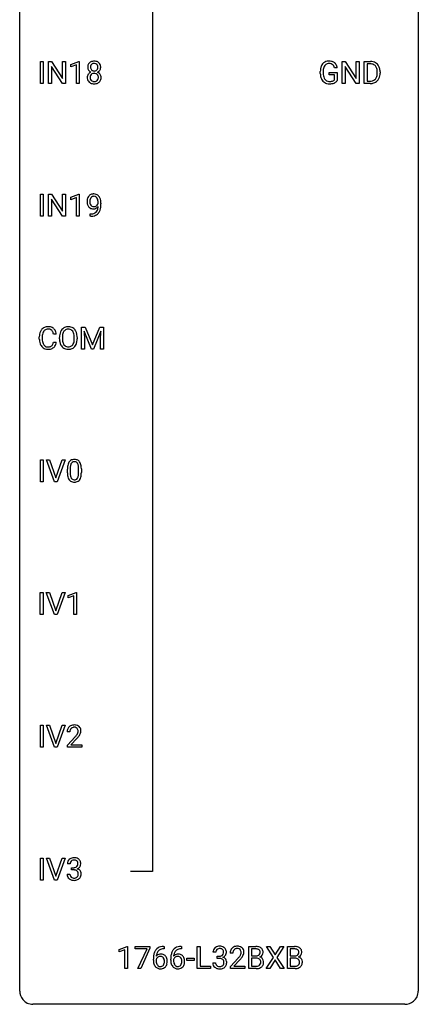
# Model space of a CAD drawing. Extents: x 3 to 27, y -3 to 235.
# Drawn here: x 3 to 27, y -3 to 56 of the extents above; entities that cross this region are included whole.
import ezdxf

# ---------------------------------------------------------------- set-up
doc = ezdxf.new("R2010")
doc.units = 0
doc.layers.add('DEFAULT_255_1_388', color=255, linetype='CONTINUOUS')
doc.layers.add('DEFAULT_255_2_778', color=255, linetype='CONTINUOUS')

msp = doc.modelspace()

# ---------------------------------------------------------------- linework, layer by layer
at = {"layer": 'DEFAULT_255_1_388'}
for p, q in [((4.014, 52.277), (4.014, 53.592)), ((4.014, 53.592), (4.188, 53.592)), ((4.188, 53.592), (4.188, 52.277)), ((4.505, 52.277), (4.505, 53.592)), ((4.505, 53.592), (4.679, 53.592)), ((4.679, 53.592), (5.343, 52.574)), ((5.343, 52.574), (5.343, 53.592)), ((5.343, 53.592), (5.516, 53.592)), ((5.516, 53.592), (5.516, 52.277)), ((5.825, 53.419), (6.304, 53.599)), ((6.304, 53.599), (6.33, 53.599)), ((6.33, 53.599), (6.33, 52.277)), ((22.04, 52.277), (22.04, 53.592)), ((22.04, 53.592), (22.214, 53.592)), ((22.214, 53.592), (22.878, 52.574)), ((22.878, 52.574), (22.878, 53.592)), ((22.878, 53.592), (23.051, 53.592)), ((23.051, 53.592), (23.051, 52.277)), ((23.359, 52.277), (23.359, 53.592)), ((23.359, 53.592), (23.73, 53.592)), ((5.342, 52.277), (4.679, 53.291)), ((4.679, 53.291), (4.679, 52.277)), ((5.825, 53.267), (5.825, 53.419)), ((6.162, 53.391), (5.825, 53.267)), ((6.162, 52.277), (6.162, 53.391)), ((20.737, 52.871), (20.737, 52.986)), ((20.911, 52.991), (20.911, 52.883)), ((21.751, 53.207), (21.577, 53.207)), ((22.876, 52.277), (22.214, 53.291)), ((22.214, 53.291), (22.214, 52.277)), ((23.735, 53.45), (23.532, 53.45)), ((23.532, 53.45), (23.532, 52.419)), ((21.274, 52.791), (21.274, 52.932)), ((21.274, 52.932), (21.751, 52.932)), ((21.578, 52.791), (21.274, 52.791)), ((21.578, 52.496), (21.578, 52.791)), ((21.751, 52.932), (21.751, 52.449)), ((23.532, 52.419), (23.715, 52.419)), ((24.139, 52.899), (24.139, 52.975)), ((24.31, 52.979), (24.31, 52.895)), ((4.188, 52.277), (4.014, 52.277)), ((4.679, 52.277), (4.505, 52.277)), ((5.516, 52.277), (5.342, 52.277)), ((6.33, 52.277), (6.162, 52.277)), ((22.214, 52.277), (22.04, 52.277)), ((23.051, 52.277), (22.876, 52.277)), ((23.723, 52.277), (23.359, 52.277)), ((4.014, 44.339), (4.014, 45.655)), ((4.014, 45.655), (4.188, 45.655)), ((4.188, 45.655), (4.188, 44.339)), ((4.505, 44.339), (4.505, 45.655)), ((4.505, 45.655), (4.679, 45.655)), ((4.679, 45.655), (5.343, 44.637)), ((5.342, 44.339), (4.679, 45.353)), ((4.679, 45.353), (4.679, 44.339)), ((5.343, 44.637), (5.343, 45.655)), ((5.343, 45.655), (5.516, 45.655)), ((5.516, 45.655), (5.516, 44.339)), ((5.825, 45.482), (6.304, 45.661)), ((5.825, 45.33), (5.825, 45.482)), ((6.162, 45.453), (5.825, 45.33)), ((6.162, 44.339), (6.162, 45.453)), ((6.304, 45.661), (6.33, 45.661)), ((6.33, 45.661), (6.33, 44.339)), ((7.461, 45.097), (7.461, 45.163)), ((7.629, 45.129), (7.629, 45.08)), ((4.188, 44.339), (4.014, 44.339)), ((4.679, 44.339), (4.505, 44.339)), ((5.516, 44.339), (5.342, 44.339)), ((6.33, 44.339), (6.162, 44.339)), ((6.986, 44.338), (6.986, 44.479)), ((6.986, 44.479), (7.021, 44.479)), ((7.019, 44.338), (6.986, 44.338)), ((6.473, 37.717), (6.697, 37.717)), ((6.473, 36.402), (6.473, 37.717)), ((6.697, 37.717), (7.127, 36.644)), ((7.127, 36.644), (7.557, 37.717)), ((7.557, 37.717), (7.782, 37.717)), ((7.782, 37.717), (7.782, 36.402)), ((3.951, 36.998), (3.951, 37.125)), ((4.125, 37.12), (4.125, 36.993)), ((4.964, 37.295), (4.789, 37.295)), ((5.154, 37.005), (5.154, 37.1)), ((5.327, 37.114), (5.327, 37.017)), ((6.04, 37.005), (6.04, 37.102)), ((6.212, 37.1), (6.212, 37.017)), ((7.06, 36.402), (6.629, 37.464)), ((6.629, 37.464), (6.646, 36.914)), ((7.625, 37.467), (7.193, 36.402)), ((7.608, 36.914), (7.625, 37.467)), ((4.789, 36.819), (4.964, 36.819)), ((6.646, 36.914), (6.646, 36.402)), ((7.608, 36.402), (7.608, 36.914)), ((6.646, 36.402), (6.473, 36.402)), ((7.193, 36.402), (7.06, 36.402)), ((7.782, 36.402), (7.608, 36.402)), ((4.012, 28.464), (4.012, 29.78)), ((4.012, 29.78), (4.186, 29.78)), ((4.186, 29.78), (4.186, 28.464)), ((4.863, 28.464), (4.376, 29.78)), ((4.376, 29.78), (4.564, 29.78)), ((4.564, 29.78), (4.939, 28.695)), ((4.939, 28.695), (5.314, 29.78)), ((5.504, 29.78), (5.016, 28.464)), ((5.314, 29.78), (5.504, 29.78)), ((5.632, 29.003), (5.632, 29.226)), ((5.799, 29.267), (5.799, 28.999)), ((6.295, 28.98), (6.295, 29.254)), ((6.462, 29.242), (6.462, 29.026)), ((4.186, 28.464), (4.012, 28.464)), ((5.016, 28.464), (4.863, 28.464)), ((4.004, 20.527), (4.004, 21.842)), ((4.004, 21.842), (4.178, 21.842)), ((4.178, 21.842), (4.178, 20.527)), ((4.855, 20.527), (4.368, 21.842)), ((4.368, 21.842), (4.556, 21.842)), ((4.556, 21.842), (4.931, 20.757)), ((4.931, 20.757), (5.306, 21.842)), ((5.496, 21.842), (5.008, 20.527)), ((5.306, 21.842), (5.496, 21.842)), ((5.673, 21.669), (6.152, 21.849)), ((6.152, 21.849), (6.178, 21.849)), ((6.178, 21.849), (6.178, 20.527)), ((5.673, 21.517), (5.673, 21.669)), ((6.01, 21.641), (5.673, 21.517)), ((6.01, 20.527), (6.01, 21.641)), ((4.178, 20.527), (4.004, 20.527)), ((5.008, 20.527), (4.855, 20.527)), ((6.178, 20.527), (6.01, 20.527)), ((4.012, 12.589), (4.012, 13.905)), ((4.012, 13.905), (4.186, 13.905)), ((4.186, 13.905), (4.186, 12.589)), ((4.863, 12.589), (4.376, 13.905)), ((4.376, 13.905), (4.564, 13.905)), ((4.564, 13.905), (4.939, 12.82)), ((4.939, 12.82), (5.314, 13.905)), ((5.504, 13.905), (5.016, 12.589)), ((5.314, 13.905), (5.504, 13.905)), ((5.779, 13.517), (5.612, 13.517)), ((5.637, 12.71), (6.092, 13.216)), ((6.191, 13.108), (5.838, 12.726)), ((4.186, 12.589), (4.012, 12.589)), ((5.016, 12.589), (4.863, 12.589)), ((5.637, 12.589), (5.637, 12.71)), ((6.499, 12.589), (5.637, 12.589)), ((5.838, 12.726), (6.499, 12.726)), ((6.499, 12.726), (6.499, 12.589)), ((4.012, 4.652), (4.012, 5.967)), ((4.012, 5.967), (4.186, 5.967)), ((4.186, 5.967), (4.186, 4.652)), ((4.863, 4.652), (4.376, 5.967)), ((4.376, 5.967), (4.564, 5.967)), ((4.564, 5.967), (4.939, 4.882)), ((4.939, 4.882), (5.314, 5.967)), ((5.504, 5.967), (5.016, 4.652)), ((5.314, 5.967), (5.504, 5.967)), ((5.791, 5.622), (5.624, 5.622)), ((5.88, 5.255), (5.88, 5.391)), ((5.88, 5.391), (6.006, 5.391)), ((5.613, 4.999), (5.781, 4.999)), ((6.006, 5.255), (5.88, 5.255)), ((4.186, 4.652), (4.012, 4.652)), ((5.016, 4.652), (4.863, 4.652)), ((8.718, 0.502), (9.197, 0.682)), ((9.197, 0.682), (9.223, 0.682)), ((9.223, 0.682), (9.223, -0.64)), ((9.673, 0.538), (9.673, 0.676)), ((9.673, 0.676), (10.562, 0.676)), ((10.562, 0.676), (10.562, 0.582)), ((11.378, 0.677), (11.408, 0.677)), ((11.408, 0.677), (11.408, 0.535)), ((12.417, 0.677), (12.447, 0.677)), ((12.447, 0.677), (12.447, 0.535)), ((13.384, -0.64), (13.384, 0.676)), ((13.384, 0.676), (13.558, 0.676)), ((13.558, 0.676), (13.558, -0.498)), ((16.458, -0.64), (16.458, 0.676)), ((16.458, 0.676), (16.888, 0.676)), ((17.935, 0.023), (17.519, 0.676)), ((17.519, 0.676), (17.722, 0.676)), ((17.722, 0.676), (18.039, 0.172)), ((18.039, 0.172), (18.354, 0.676)), ((18.559, 0.676), (18.143, 0.023)), ((18.354, 0.676), (18.559, 0.676)), ((18.77, -0.64), (18.77, 0.676)), ((18.77, 0.676), (19.2, 0.676)), ((8.718, 0.351), (8.718, 0.502)), ((9.055, 0.474), (8.718, 0.351)), ((9.055, -0.64), (9.055, 0.474)), ((10.385, 0.538), (9.673, 0.538)), ((9.842, -0.64), (10.385, 0.538)), ((10.562, 0.582), (10.017, -0.64)), ((11.408, 0.535), (11.377, 0.535)), ((12.447, 0.535), (12.416, 0.535)), ((14.491, 0.331), (14.324, 0.331)), ((14.579, -0.037), (14.579, 0.099)), ((14.579, 0.099), (14.705, 0.099)), ((15.517, 0.288), (15.35, 0.288)), ((16.631, 0.533), (16.631, 0.115)), ((16.888, 0.533), (16.631, 0.533)), ((16.631, 0.115), (16.893, 0.115)), ((17.509, -0.64), (17.935, 0.023)), ((18.143, 0.023), (18.569, -0.64)), ((18.944, 0.533), (18.944, 0.115)), ((19.2, 0.533), (18.944, 0.533)), ((18.944, 0.115), (19.206, 0.115)), ((10.762, -0.139), (10.762, -0.075)), ((10.93, -0.097), (10.93, -0.158)), ((11.801, -0.139), (11.801, -0.075)), ((11.969, -0.097), (11.969, -0.158)), ((12.754, -0.149), (12.754, -0.013)), ((12.754, -0.013), (13.195, -0.013)), ((13.195, -0.149), (12.754, -0.149)), ((13.195, -0.013), (13.195, -0.149)), ((13.558, -0.498), (14.182, -0.498)), ((14.182, -0.498), (14.182, -0.64)), ((14.312, -0.293), (14.48, -0.293)), ((14.705, -0.037), (14.579, -0.037)), ((15.375, -0.52), (15.831, -0.014)), ((15.375, -0.64), (15.375, -0.52)), ((15.929, -0.121), (15.577, -0.503)), ((15.577, -0.503), (16.237, -0.503)), ((16.237, -0.503), (16.237, -0.64)), ((16.92, -0.024), (16.631, -0.024)), ((16.631, -0.024), (16.631, -0.498)), ((16.631, -0.498), (16.918, -0.498)), ((16.921, -0.024), (16.92, -0.024)), ((18.039, -0.127), (17.714, -0.64)), ((18.363, -0.64), (18.039, -0.127)), ((19.233, -0.024), (18.944, -0.024)), ((18.944, -0.024), (18.944, -0.498)), ((18.944, -0.498), (19.23, -0.498)), ((19.233, -0.024), (19.233, -0.024)), ((9.223, -0.64), (9.055, -0.64)), ((10.017, -0.64), (9.842, -0.64)), ((14.182, -0.64), (13.384, -0.64)), ((16.237, -0.64), (15.375, -0.64)), ((16.914, -0.64), (16.458, -0.64)), ((17.714, -0.64), (17.509, -0.64)), ((18.569, -0.64), (18.363, -0.64)), ((19.226, -0.64), (18.77, -0.64))]:
    msp.add_line(p, q, dxfattribs=at)
for centre, radius, start, end in [((7.193, 53.244), 0.363, 100.70539, 132.13864), ((7.227, 53.089), 0.522, 89.67304, 101.24517), ((7.234, 53.108), 0.502, 76.28775, 90.4586), ((7.269, 53.246), 0.361, 47.82405, 76.42662), ((21.22, 53.155), 0.452, 98.419, 139.6707), ((21.263, 52.947), 0.664, 89.76601, 99.44154), ((21.27, 52.954), 0.656, 78.0552, 90.40423), ((21.316, 53.159), 0.447, 54.63802, 78.33386), ((23.735, 52.933), 0.66, 75.41003, 90.38027), ((7.261, 53.253), 0.419, 164.61862, 180.52934), ((7.214, 53.249), 0.372, 179.99912, 181.16906), ((7.151, 53.244), 0.308, 180.43158, 213.2715), ((7.16, 53.28), 0.314, 132.24556, 164.50907), ((7.172, 53.259), 0.334, 213.34369, 222.62745), ((7.186, 53.274), 0.355, 222.95497, 244.13705), ((7.308, 53.248), 0.298, 168.38017, 180.36023), ((7.282, 53.244), 0.273, 179.50331, 194.91256), ((7.215, 53.27), 0.203, 135.30523, 168.98836), ((7.216, 53.227), 0.204, 194.97208, 224.19444), ((7.213, 53.224), 0.2, 224.29625, 262.01566), ((7.212, 53.271), 0.2, 105.92334, 135.16609), ((7.228, 53.214), 0.259, 89.47775, 105.72973), ((7.229, 53.306), 0.284, 261.12459, 270.19629), ((7.23, 53.195), 0.279, 86.98339, 90.01922), ((7.232, 53.285), 0.263, 269.48273, 285.09872), ((7.238, 53.263), 0.21, 44.39578, 88.24992), ((7.25, 53.22), 0.196, 285.15854, 315.94845), ((7.24, 53.263), 0.208, 16.32521, 44.79139), ((7.24, 53.23), 0.209, 316.0414, 351.91609), ((7.275, 53.272), 0.351, 296.75877, 325.75365), ((7.187, 53.249), 0.264, 359.47896, 16.06782), ((7.157, 53.245), 0.293, 351.10584, 0.19391), ((7.294, 53.275), 0.322, 6.91684, 47.62625), ((7.319, 53.241), 0.298, 325.84153, 338.47936), ((7.3, 53.246), 0.318, 338.87625, 0.51671), ((7.16, 53.25), 0.458, 359.8416, 7.96975), ((21.761, 52.993), 1.024, 170.20246, 180.3562), ((21.405, 53.056), 0.662, 154.28565, 170.38934), ((21.26, 53.122), 0.504, 139.84009, 153.93346), ((21.913, 52.99), 1.002, 173.4671, 179.9729), ((21.568, 53.032), 0.655, 162.60763, 173.67798), ((21.334, 53.107), 0.408, 144.35607, 162.85642), ((21.233, 53.179), 0.285, 105.66785, 144.26492), ((21.262, 53.074), 0.394, 89.4149, 105.58248), ((21.268, 53.016), 0.451, 82.10642, 90.19973), ((21.305, 53.201), 0.263, 27.73615, 84.52579), ((21.178, 53.138), 0.405, 9.75588, 27.32141), ((21.337, 53.195), 0.405, 50.0314, 54.15627), ((21.325, 53.184), 0.421, 18.10922, 49.71799), ((21.161, 53.124), 0.595, 7.9674, 18.69849), ((23.733, 52.936), 0.514, 79.21536, 89.74452), ((23.769, 53.099), 0.347, 40.384, 80.14309), ((23.761, 53.04), 0.549, 60.14552, 75.18896), ((23.741, 53.077), 0.383, 26.57779, 40.15338), ((23.778, 53.071), 0.513, 26.52542, 60.14512), ((23.636, 53.028), 0.498, 9.6573, 26.19315), ((23.371, 52.98), 0.768, 359.6455, 9.86076), ((23.652, 53.005), 0.656, 7.40299, 26.83221), ((23.473, 52.977), 0.837, 0.16056, 7.71761), ((7.147, 52.636), 0.335, 145.6796, 180.62598), ((7.279, 52.631), 0.467, 179.93158, 185.32538), ((7.148, 52.612), 0.335, 184.0105, 228.50712), ((7.165, 52.623), 0.357, 115.55377, 145.6416), ((7.302, 52.637), 0.323, 171.26456, 180.18643), ((7.283, 52.633), 0.304, 179.51549, 193.64643), ((7.211, 52.654), 0.231, 135.33995, 172.10441), ((7.191, 52.61), 0.209, 193.35403, 225.82586), ((7.203, 52.554), 0.436, 113.24331, 116.20578), ((7.196, 52.618), 0.218, 226.41806, 255.85523), ((7.206, 52.659), 0.223, 104.88566, 135.24462), ((7.225, 52.723), 0.328, 255.46541, 268.79874), ((7.226, 52.584), 0.301, 89.49564, 104.85807), ((7.23, 52.817), 0.422, 268.34492, 270.00946), ((7.229, 52.557), 0.328, 82.26127, 90.14343), ((7.233, 52.74), 0.345, 269.57596, 282.08202), ((7.245, 52.648), 0.236, 45.30305, 83.19209), ((7.258, 52.628), 0.23, 281.75201, 306.60562), ((7.269, 52.61), 0.209, 307.13461, 314.02785), ((7.251, 52.653), 0.228, 17.29208, 45.46307), ((7.265, 52.613), 0.214, 314.25525, 350.1694), ((7.242, 53.327), 0.416, 296.09279, 297.36135), ((7.272, 52.589), 0.396, 47.90073, 67.19488), ((7.199, 52.638), 0.283, 359.44536, 16.92569), ((7.169, 52.634), 0.312, 349.41405, 0.2933), ((7.321, 52.605), 0.324, 310.84967, 342.74493), ((7.294, 52.616), 0.361, 35.23639, 47.55114), ((7.323, 52.636), 0.325, 359.27598, 35.40141), ((7.239, 52.628), 0.409, 343.12931, 0.57755), ((21.622, 52.877), 0.886, 180.3882, 188.92181), ((21.414, 52.842), 0.674, 188.69223, 205.78208), ((21.347, 52.814), 0.601, 206.11378, 207.49128), ((21.259, 52.761), 0.5, 206.78835, 238.69626), ((21.698, 52.878), 0.787, 179.6557, 190.00796), ((21.437, 52.831), 0.522, 189.81179, 206.67954), ((21.342, 52.786), 0.417, 207.10312, 217.70747), ((21.271, 52.724), 0.323, 216.73451, 265.68121), ((21.286, 52.826), 0.425, 264.73675, 270.06108), ((21.288, 53.146), 0.745, 269.83345, 276.05384), ((21.312, 52.932), 0.53, 275.98944, 284.46159), ((21.334, 52.838), 0.434, 284.70385, 286.49382), ((21.38, 52.69), 0.279, 286.07704, 304.26296), ((21.395, 52.666), 0.25, 304.58862, 317.10741), ((21.432, 52.674), 0.39, 295.84373, 324.855), ((23.72, 52.937), 0.518, 269.49697, 284.02049), ((23.76, 52.783), 0.359, 283.76991, 318.15571), ((23.722, 52.812), 0.407, 318.74176, 343.68725), ((23.787, 52.795), 0.505, 299.25314, 333.45711), ((23.519, 52.875), 0.619, 343.33249, 355.85486), ((23.283, 52.897), 0.856, 355.49888, 0.07899), ((23.678, 52.854), 0.629, 333.07069, 348.71815), ((23.491, 52.891), 0.819, 348.72897, 0.30125), ((7.183, 52.653), 0.39, 228.75543, 257.84848), ((7.226, 52.834), 0.575, 257.45857, 270.42857), ((7.234, 52.834), 0.575, 269.61925, 281.97896), ((7.274, 52.659), 0.396, 281.54729, 310.91704), ((21.262, 52.767), 0.506, 238.8204, 253.27884), ((21.281, 52.842), 0.584, 253.57853, 270.41756), ((21.285, 53.338), 1.079, 270.00224, 270.24909), ((21.29, 53.154), 0.895, 270.02005, 278.74947), ((21.328, 52.912), 0.65, 278.66222, 291.30471), ((21.385, 52.758), 0.486, 291.56912, 296.45563), ((23.717, 53.041), 0.764, 270.44468, 278.45084), ((23.746, 52.872), 0.592, 278.10722, 299.03402), ((7.398, 45.221), 0.597, 166.7586, 180.32005), ((7.303, 45.242), 0.5, 154.69549, 166.56792), ((7.207, 45.29), 0.392, 136.33253, 155.08714), ((7.175, 45.317), 0.351, 121.2366, 135.96801), ((7.398, 45.233), 0.433, 166.1101, 178.66536), ((7.266, 45.268), 0.296, 142.1024, 166.38352), ((7.191, 45.288), 0.384, 96.84548, 120.98813), ((7.204, 45.318), 0.217, 112.93819, 142.53209), ((7.206, 45.302), 0.232, 89.27298, 111.91403), ((7.207, 45.183), 0.49, 89.8872, 97.27978), ((7.213, 45.254), 0.419, 70.65058, 90.67484), ((7.212, 45.336), 0.198, 50.38503, 90.67051), ((7.161, 45.276), 0.276, 34.12491, 50.30709), ((7.228, 45.312), 0.359, 36.74933, 69.82205), ((7.106, 45.235), 0.345, 27.20181, 34.68336), ((7.039, 45.204), 0.419, 9.94315, 26.76992), ((7.116, 45.225), 0.502, 15.39582, 37.08411), ((6.876, 45.155), 0.751, 3.94878, 15.67985), ((7.425, 45.217), 0.624, 179.96527, 184.30106), ((7.323, 45.206), 0.521, 183.93755, 204.12755), ((7.246, 45.174), 0.438, 204.34508, 209.04554), ((7.175, 45.13), 0.354, 208.47273, 236.21346), ((7.517, 45.227), 0.551, 178.26419, 180.01099), ((7.426, 45.224), 0.461, 179.61622, 191.8786), ((7.289, 45.193), 0.32, 191.61929, 215.29707), ((7.157, 45.106), 0.325, 236.47172, 254.35394), ((7.265, 45.179), 0.292, 215.72589, 216.53554), ((7.206, 45.132), 0.217, 215.74866, 239.97284), ((7.173, 45.17), 0.39, 254.59973, 270.41781), ((7.198, 45.126), 0.208, 241.06508, 269.28097), ((7.176, 45.172), 0.392, 269.99691, 270.78714), ((7.18, 45.118), 0.338, 270.26319, 297.38523), ((7.203, 45.182), 0.264, 268.40834, 270.00696), ((7.203, 45.176), 0.258, 269.94471, 306.82496), ((7.147, 45.18), 0.409, 297.40365, 320.01681), ((7.177, 45.223), 0.312, 305.5071, 327.07738), ((6.924, 44.904), 0.533, 338.25233, 351.24317), ((7.19, 45.213), 0.295, 327.41065, 336.83968), ((6.653, 44.951), 0.808, 350.94093, 357.66901), ((6.842, 45.167), 0.62, 359.66316, 10.11764), ((6.683, 44.996), 0.941, 341.83593, 352.98841), ((6.088, 45.073), 1.541, 352.83657, 0.27839), ((6.606, 45.13), 1.023, 359.92908, 4.26646), ((7.004, 45.356), 1.017, 270.82092, 273.40101), ((7.014, 45.151), 0.671, 270.62146, 281.40623), ((7.025, 45.102), 0.763, 272.92808, 286.49244), ((7.062, 44.919), 0.435, 281.18526, 299.06221), ((7.107, 44.842), 0.49, 285.95411, 318.88787), ((7.104, 44.838), 0.344, 299.50682, 313.12001), ((7.107, 44.829), 0.336, 313.85257, 338.59896), ((7.142, 44.807), 0.441, 319.33485, 322.10019), ((7.045, 44.874), 0.559, 322.85792, 342.15275), ((4.462, 37.238), 0.496, 95.646, 121.54896), ((4.479, 37.113), 0.622, 89.92457, 96.13759), ((4.485, 37.127), 0.609, 76.67792, 90.45641), ((4.529, 37.306), 0.425, 47.48588, 76.92871), ((5.67, 37.244), 0.491, 93.02245, 122.45561), ((5.683, 37.135), 0.6, 89.97568, 93.63408), ((5.687, 37.18), 0.555, 73.74633, 90.4234), ((5.707, 37.257), 0.477, 57.66305, 73.45169), ((4.825, 37.129), 0.874, 169.58376, 180.27578), ((4.618, 37.167), 0.664, 155.0367, 169.60028), ((4.49, 37.229), 0.522, 136.78316, 155.2473), ((4.447, 37.266), 0.465, 121.76331, 136.42812), ((5.061, 37.123), 0.936, 174.34212, 180.14303), ((4.766, 37.155), 0.639, 162.93759, 174.62088), ((4.546, 37.224), 0.409, 143.07527, 163.19186), ((4.461, 37.29), 0.301, 109.29983, 143.30374), ((4.476, 37.232), 0.36, 89.34519, 108.57444), ((4.48, 37.1), 0.492, 87.38026, 90.02516), ((4.489, 37.219), 0.374, 74.70094, 87.81243), ((4.523, 37.34), 0.248, 47.43724, 75.06957), ((4.518, 37.34), 0.251, 27.81672, 46.40079), ((4.394, 37.274), 0.392, 15.76507, 27.94101), ((4.17, 37.209), 0.625, 7.88887, 15.9242), ((4.513, 37.294), 0.444, 16.54241, 46.89345), ((4.332, 37.235), 0.635, 5.4073, 17.03637), ((6.084, 37.105), 0.929, 169.52531, 180.2766), ((5.87, 37.144), 0.712, 155.83146, 169.50886), ((5.725, 37.211), 0.553, 139.62596, 156.03791), ((5.659, 37.264), 0.468, 122.64148, 139.34317), ((6.258, 37.104), 0.932, 174.05093, 179.4175), ((5.988, 37.136), 0.659, 163.04189, 174.31399), ((5.773, 37.203), 0.434, 143.52892, 163.29803), ((5.668, 37.283), 0.302, 110.82298, 143.91796), ((5.679, 37.24), 0.346, 89.30372, 109.90462), ((5.683, 37.166), 0.42, 84.38459, 90.07605), ((5.702, 37.283), 0.302, 36.14367, 85.66278), ((5.625, 37.224), 0.4, 20.32311, 36.49903), ((5.706, 37.259), 0.475, 29.14414, 57.41467), ((5.441, 37.156), 0.595, 7.89263, 20.29622), ((5.104, 37.107), 0.936, 359.70546, 8.03598), ((5.601, 37.193), 0.599, 24.09857, 29.73205), ((5.484, 37.145), 0.725, 8.66549, 23.82412), ((5.233, 37.104), 0.979, 359.7807, 8.82185), ((5.032, 36.998), 1.082, 179.99146, 181.53982), ((4.8, 36.986), 0.849, 181.12202, 193.8755), ((4.533, 36.916), 0.574, 193.54803, 219.57557), ((4.44, 36.837), 0.451, 219.36284, 250.0611), ((4.957, 36.988), 0.832, 179.68173, 189.15055), ((4.675, 36.941), 0.546, 188.99111, 203.57724), ((4.554, 36.891), 0.415, 203.90754, 215.13124), ((4.45, 36.81), 0.284, 213.90715, 263.88489), ((4.464, 36.899), 0.373, 263.17579, 270.1031), ((4.468, 37.039), 0.513, 269.67225, 279.06069), ((4.498, 36.858), 0.329, 278.87491, 293.63496), ((4.534, 36.773), 0.238, 293.85538, 310.05182), ((4.534, 36.766), 0.232, 311.06447, 332.0111), ((4.4, 36.84), 0.385, 331.65868, 343.28774), ((4.168, 36.911), 0.628, 343.14466, 351.01036), ((4.005, 36.941), 0.794, 350.71248, 351.1627), ((4.524, 36.821), 0.432, 311.45601, 340.44208), ((4.347, 36.887), 0.62, 340.17749, 353.78122), ((6.087, 37.012), 0.932, 180.37227, 188.92539), ((5.862, 36.974), 0.705, 188.72166, 204.82398), ((5.772, 36.936), 0.607, 205.11853, 209.64653), ((5.674, 36.874), 0.492, 209.06328, 237.34926), ((6.202, 37.013), 0.875, 179.69286, 188.79089), ((5.902, 36.965), 0.571, 188.63284, 202.56307), ((5.761, 36.908), 0.419, 202.80789, 216.11959), ((5.67, 36.835), 0.303, 215.07556, 264.63798), ((5.684, 36.928), 0.397, 263.84643, 270.08308), ((5.689, 36.899), 0.368, 269.36493, 287.51497), ((5.709, 36.826), 0.293, 288.0629, 323.81156), ((5.611, 36.899), 0.415, 323.65465, 342.65914), ((5.717, 36.846), 0.458, 302.48063, 319.61441), ((5.382, 36.974), 0.655, 342.40924, 353.64515), ((5.064, 37.013), 0.976, 353.40276, 359.48466), ((5.649, 36.9), 0.544, 319.88744, 336.13312), ((5.498, 36.968), 0.71, 336.0278, 350.57872), ((5.24, 37.013), 0.972, 350.48781, 0.26253), ((4.459, 36.909), 0.525, 250.78853, 270.64885), ((4.465, 37.189), 0.805, 269.99958, 270.36129), ((4.471, 37.037), 0.654, 269.93589, 282.80967), ((4.52, 36.833), 0.443, 282.43322, 310.75145), ((5.664, 36.861), 0.476, 237.535, 252.18583), ((5.681, 36.922), 0.538, 252.52214, 270.44158), ((5.686, 36.999), 0.615, 269.91699, 276.33951), ((5.704, 36.871), 0.486, 275.81964, 302.18855), ((6.467, 29.289), 0.833, 164.30585, 173.90006), ((6.14, 29.383), 0.492, 148.7922, 164.56823), ((6.033, 29.443), 0.369, 144.5884, 148.11616), ((5.994, 29.47), 0.322, 101.64401, 144.51426), ((6.378, 29.325), 0.575, 163.37645, 172.14114), ((6.142, 29.397), 0.329, 149.42084, 163.6283), ((6.023, 29.469), 0.189, 105.79807, 149.73879), ((6.042, 29.28), 0.518, 89.52828, 102.58202), ((6.043, 29.394), 0.267, 89.38039, 105.67639), ((6.051, 29.276), 0.522, 77.04379, 90.50823), ((6.047, 29.365), 0.296, 81.10571, 90.21874), ((6.068, 29.464), 0.195, 30.74077, 82.4658), ((6.096, 29.46), 0.332, 48.27777, 77.49961), ((6.009, 29.425), 0.265, 24.28746, 31.39344), ((5.877, 29.369), 0.409, 12.0807, 23.81712), ((5.567, 29.3), 0.726, 4.83649, 12.2906), ((6.104, 29.475), 0.316, 36.31416, 47.63073), ((6.007, 29.409), 0.434, 18.29311, 35.67702), ((5.72, 29.311), 0.736, 8.0247, 18.56056), ((6.976, 29.232), 1.344, 173.76743, 180.23156), ((7.143, 29.023), 1.512, 180.74346, 181.1522), ((6.838, 29.011), 1.207, 180.89773, 188.00549), ((7.091, 29.256), 1.292, 177.86393, 179.50363), ((6.969, 28.995), 1.171, 179.79955, 185.24609), ((6.749, 29.272), 0.95, 172.02585, 178.07055), ((6.514, 28.952), 0.714, 185.14119, 193.00822), ((5.324, 28.979), 0.97, 351.80716, 357.79579), ((5.093, 29.258), 1.202, 359.80926, 4.9408), ((4.961, 28.997), 1.334, 357.58709, 359.26825), ((5.606, 28.962), 0.853, 344.49347, 353.97637), ((5.252, 29.242), 1.21, 1.12754, 8.17184), ((5.084, 29.02), 1.378, 353.84409, 0.22879), ((4.887, 29.227), 1.575, 0.54327, 1.38669), ((6.393, 28.947), 0.757, 187.88165, 198.23466), ((6.113, 28.852), 0.462, 197.96952, 215.26227), ((5.998, 28.775), 0.323, 215.86184, 257.27878), ((6.217, 28.882), 0.408, 192.78973, 205.25074), ((6.099, 28.829), 0.279, 205.80019, 211.25459), ((6.04, 28.79), 0.208, 210.37899, 238.4008), ((6.044, 28.95), 0.503, 256.62286, 270.51055), ((6.038, 28.795), 0.212, 239.65219, 265.97939), ((6.048, 28.871), 0.288, 265.13245, 270.06033), ((6.051, 28.834), 0.251, 269.33144, 287.218), ((6.052, 28.963), 0.517, 269.59795, 281.67328), ((6.067, 28.778), 0.193, 287.79579, 329.0809), ((6.097, 28.775), 0.324, 280.58018, 324.91732), ((5.959, 28.845), 0.32, 328.66353, 343.3325), ((5.714, 28.921), 0.576, 343.04981, 351.93925), ((6.054, 28.805), 0.375, 324.93614, 328.6153), ((5.943, 28.866), 0.503, 329.28036, 344.74734), ((6.069, 13.522), 0.458, 163.28785, 180.55818), ((5.979, 13.547), 0.364, 133.45406, 162.94711), ((5.999, 13.525), 0.394, 100.78698, 133.43825), ((6.13, 13.523), 0.351, 165.90907, 178.86846), ((6.016, 13.553), 0.234, 136.17574, 166.36733), ((6.003, 13.564), 0.216, 129.72865, 135.75395), ((6.012, 13.55), 0.233, 102.17385, 129.20612), ((6.038, 13.351), 0.572, 89.66066, 101.37023), ((6.039, 13.434), 0.352, 89.54607, 102.54184), ((6.046, 13.358), 0.565, 78.21727, 90.41294), ((6.043, 13.494), 0.291, 82.16018, 90.15057), ((6.058, 13.577), 0.207, 43.44174, 83.16611), ((6.086, 13.541), 0.378, 55.92691, 78.48884), ((6.049, 13.569), 0.219, 16.17129, 43.52861), ((5.992, 13.553), 0.278, 359.4863, 15.93432), ((5.968, 13.551), 0.302, 353.22577, 0.01662), ((6.108, 13.579), 0.334, 47.92977, 55.40492), ((6.119, 13.59), 0.318, 4.33483, 48.05602), ((6.044, 13.578), 0.394, 337.8914, 358.99675), ((5.996, 13.571), 0.442, 359.92517, 5.59717), ((6.227, 13.517), 0.448, 178.43911, 180.00838), ((4.575, 14.558), 2.026, 318.51325, 320.7829), ((5.17, 14.073), 1.259, 320.73729, 323.9739), ((5.61, 13.754), 0.715, 323.89627, 328.64194), ((4.859, 14.339), 1.813, 317.25882, 319.90458), ((5.841, 13.612), 0.444, 328.82946, 331.78912), ((5.953, 13.554), 0.318, 331.42545, 352.93658), ((5.291, 13.983), 1.254, 319.64718, 327.09596), ((5.739, 13.695), 0.721, 326.91325, 338.35083), ((6.003, 5.588), 0.396, 96.98745, 131.96909), ((6.028, 5.448), 0.538, 89.85929, 97.78275), ((6.033, 5.418), 0.567, 78.36545, 90.41326), ((6.073, 5.605), 0.376, 56.62298, 78.63871), ((6.098, 5.647), 0.328, 47.02546, 56.08556), ((6.1, 5.652), 0.323, 10.92075, 46.77793), ((5.973, 5.627), 0.349, 155.34837, 180.7484), ((5.968, 5.624), 0.345, 131.57452, 154.47995), ((6.08, 5.623), 0.289, 172.50972, 180.13607), ((5.999, 5.637), 0.206, 133.83498, 173.53432), ((6.004, 5.631), 0.215, 103.29301, 133.56198), ((6.027, 5.541), 0.307, 89.53216, 103.53194), ((6.002, 5.773), 0.382, 270.49197, 281.8953), ((6.033, 5.51), 0.338, 76.11157, 90.70287), ((6.029, 5.649), 0.255, 281.66904, 301.29438), ((6.077, 5.666), 0.177, 13.95782, 77.67138), ((6.049, 5.614), 0.215, 301.7835, 311.75457), ((6.059, 5.602), 0.2, 311.7325, 354.2803), ((6.066, 5.698), 0.402, 292.54218, 293.69315), ((6.11, 4.971), 0.372, 57.64329, 72.86261), ((6.097, 5.637), 0.334, 292.98039, 325.23911), ((5.925, 5.622), 0.334, 359.18045, 15.04523), ((5.977, 5.616), 0.282, 353.09416, 0.11747), ((6.08, 5.649), 0.355, 325.23324, 332.87467), ((6.153, 5.615), 0.274, 332.355, 359.71798), ((5.946, 5.616), 0.48, 359.63642, 11.60876), ((6.058, 4.999), 0.445, 179.97604, 183.23306), ((5.941, 4.984), 0.328, 181.81834, 229.6455), ((5.988, 5.036), 0.398, 229.42238, 256.85545), ((6.039, 4.996), 0.258, 179.4468, 196.28716), ((5.984, 4.981), 0.201, 196.56613, 227.70594), ((6.002, 5.002), 0.229, 227.7653, 257.87633), ((6.027, 5.108), 0.338, 257.45835, 270.42674), ((6, 4.742), 0.513, 84.01963, 89.33261), ((6.033, 5.141), 0.37, 269.59653, 280.87881), ((6.018, 4.895), 0.358, 71.90085, 84.35551), ((6.058, 5.012), 0.239, 280.63473, 299.85941), ((6.058, 5.015), 0.232, 49.50911, 72.1833), ((6.067, 5.035), 0.398, 279.78297, 311.62562), ((6.08, 4.971), 0.193, 300.35756, 314.55157), ((6.079, 5.043), 0.198, 12.94979, 48.75509), ((6.071, 4.978), 0.204, 315.0731, 345.04294), ((5.967, 5.008), 0.312, 344.59853, 357.92707), ((5.981, 5.018), 0.298, 359.5051, 13.42369), ((5.866, 5.015), 0.414, 357.47551, 0.02249), ((6.15, 5.036), 0.296, 36.72467, 57.47013), ((6.109, 4.987), 0.334, 311.63582, 343.76521), ((6.149, 5.037), 0.296, 8.05453, 36.35615), ((6.009, 5.014), 0.437, 343.98316, 0.55707), ((6.052, 5.02), 0.395, 359.83166, 8.58734), ((6.026, 5.192), 0.558, 256.68274, 270.44129), ((6.033, 5.197), 0.563, 269.72851, 280.38577), ((11.31, 0.16), 0.508, 102.87159, 140.85645), ((11.383, -0.115), 0.791, 90.37777, 103.58684), ((12.349, 0.16), 0.508, 102.87159, 140.85645), ((12.422, -0.115), 0.791, 90.37777, 103.58684), ((14.667, 0.332), 0.345, 131.57452, 154.47995), ((14.702, 0.296), 0.396, 96.98745, 131.96909), ((14.727, 0.156), 0.538, 89.85929, 97.78275), ((14.733, 0.127), 0.567, 78.36545, 90.41326), ((14.773, 0.313), 0.376, 56.62298, 78.63871), ((14.797, 0.356), 0.328, 47.02546, 56.08556), ((14.799, 0.36), 0.323, 10.92075, 46.77793), ((15.738, 0.296), 0.394, 100.78698, 133.43825), ((15.777, 0.122), 0.572, 89.66066, 101.37023), ((15.784, 0.129), 0.565, 78.21727, 90.41294), ((15.824, 0.311), 0.378, 55.92691, 78.48884), ((15.846, 0.35), 0.334, 47.92977, 55.40492), ((15.858, 0.361), 0.318, 4.33483, 48.05602), ((16.892, -0.153), 0.829, 82.12563, 90.29325), ((16.936, 0.153), 0.52, 69.90442, 82.28576), ((17, 0.326), 0.335, 51.18402, 70.01812), ((19.204, -0.153), 0.829, 82.12563, 90.29325), ((19.248, 0.153), 0.52, 69.90442, 82.28576), ((19.312, 0.326), 0.335, 51.18402, 70.01812), ((12.126, -0.068), 1.364, 171.45237, 180.31589), ((11.632, 0.009), 0.864, 157.98023, 171.62468), ((11.383, 0.109), 0.596, 141.42992, 157.85413), ((11.19, -0.12), 0.341, 95.83321, 138.99541), ((11.703, 0.035), 0.773, 173.78179, 174.92517), ((11.544, 0.057), 0.613, 161.28505, 174.20744), ((11.193, -0.2), 0.284, 124.97424, 144.89602), ((11.358, 0.123), 0.416, 134.53041, 161.62102), ((11.188, -0.183), 0.267, 89.87512, 126.20721), ((11.339, 0.135), 0.394, 104.28558, 133.86301), ((11.215, -0.264), 0.487, 89.87555, 97.0541), ((11.188, -0.18), 0.264, 85.015, 90.05084), ((11.196, -0.124), 0.208, 36.82499, 85.74167), ((11.221, -0.17), 0.393, 71.6407, 90.62408), ((11.383, -0.027), 0.562, 90.60011, 104.51466), ((11.237, -0.108), 0.329, 39.63681, 71.01907), ((11.149, -0.167), 0.271, 32.30286, 38.08206), ((11.166, -0.169), 0.423, 10.65881, 39.90445), ((13.165, -0.068), 1.364, 171.45237, 180.31589), ((12.671, 0.009), 0.864, 157.98023, 171.62468), ((12.422, 0.109), 0.596, 141.42992, 157.85413), ((12.229, -0.12), 0.341, 95.83321, 138.99541), ((12.742, 0.035), 0.773, 173.78179, 174.92517), ((12.583, 0.057), 0.613, 161.28505, 174.20744), ((12.232, -0.2), 0.284, 124.97424, 144.89602), ((12.397, 0.123), 0.416, 134.53041, 161.62102), ((12.227, -0.183), 0.267, 89.87512, 126.20721), ((12.378, 0.135), 0.394, 104.28558, 133.86301), ((12.254, -0.264), 0.487, 89.87555, 97.0541), ((12.228, -0.18), 0.264, 85.015, 90.05084), ((12.235, -0.124), 0.208, 36.82499, 85.74167), ((12.26, -0.17), 0.393, 71.6407, 90.62408), ((12.422, -0.027), 0.562, 90.60011, 104.51466), ((12.277, -0.108), 0.329, 39.63681, 71.01907), ((12.188, -0.167), 0.271, 32.30286, 38.08206), ((12.205, -0.169), 0.423, 10.65881, 39.90445), ((14.673, 0.335), 0.349, 155.34837, 180.7484), ((14.78, 0.331), 0.289, 172.50972, 180.13607), ((14.698, 0.346), 0.206, 133.83498, 173.53432), ((14.703, 0.339), 0.215, 103.29301, 133.56198), ((14.726, 0.249), 0.307, 89.53216, 103.53194), ((14.702, 0.481), 0.382, 270.49197, 281.8953), ((14.733, 0.218), 0.338, 76.11157, 90.70287), ((14.729, 0.357), 0.255, 281.66904, 301.29438), ((14.776, 0.374), 0.177, 13.95782, 77.67138), ((14.748, 0.322), 0.215, 301.7835, 311.75457), ((14.758, 0.311), 0.2, 311.7325, 354.2803), ((14.765, 0.406), 0.402, 292.54218, 293.69315), ((14.809, -0.32), 0.372, 57.64329, 72.86261), ((14.796, 0.346), 0.334, 292.98039, 325.23911), ((14.625, 0.33), 0.334, 359.18045, 15.04523), ((14.676, 0.325), 0.282, 353.09416, 0.11747), ((14.779, 0.358), 0.355, 325.23324, 332.87467), ((14.852, 0.323), 0.274, 332.355, 359.71798), ((14.646, 0.325), 0.48, 359.63642, 11.60876), ((15.808, 0.293), 0.458, 163.28785, 180.55818), ((15.718, 0.317), 0.364, 133.45406, 162.94711), ((15.868, 0.294), 0.351, 165.90907, 178.86846), ((15.966, 0.288), 0.448, 178.43911, 180.00838), ((15.755, 0.324), 0.234, 136.17574, 166.36733), ((15.741, 0.335), 0.216, 129.72865, 135.75395), ((15.75, 0.321), 0.233, 102.17385, 129.20612), ((15.777, 0.205), 0.352, 89.54607, 102.54184), ((15.781, 0.265), 0.291, 82.16018, 90.15057), ((15.796, 0.348), 0.207, 43.44174, 83.16611), ((14.313, 1.328), 2.026, 318.51325, 320.7829), ((14.908, 0.844), 1.259, 320.73729, 323.9739), ((15.349, 0.525), 0.715, 323.89627, 328.64194), ((15.787, 0.339), 0.219, 16.17129, 43.52861), ((15.579, 0.383), 0.444, 328.82946, 331.78912), ((15.691, 0.325), 0.318, 331.42545, 352.93658), ((15.029, 0.754), 1.254, 319.64718, 327.09596), ((15.73, 0.324), 0.278, 359.4863, 15.93432), ((15.707, 0.322), 0.302, 353.22577, 0.01662), ((15.477, 0.466), 0.721, 326.91325, 338.35083), ((15.783, 0.348), 0.394, 337.8914, 358.99675), ((15.734, 0.342), 0.442, 359.92517, 5.59717), ((16.888, 0.085), 0.448, 89.88516, 90.03833), ((16.891, -0.003), 0.536, 82.69819, 90.17301), ((16.896, 0.484), 0.37, 269.60645, 281.45338), ((16.918, 0.201), 0.331, 71.68663, 82.84534), ((16.921, 0.366), 0.249, 281.20444, 302.5144), ((16.96, 0.325), 0.199, 52.82834, 71.98501), ((16.936, 0.338), 0.217, 303.02113, 309.83788), ((16.957, 0.315), 0.186, 309.52294, 356.95096), ((16.991, 0.369), 0.146, 31.88506, 52.14156), ((16.959, 0.351), 0.183, 10.91857, 31.32252), ((16.963, 0.425), 0.406, 293.19947, 299.13963), ((17.039, -0.26), 0.323, 54.001, 74.91686), ((16.851, 0.328), 0.293, 359.5559, 11.20929), ((16.882, 0.326), 0.261, 355.46992, 0.04986), ((17.004, 0.357), 0.327, 298.68241, 323.27583), ((17.029, 0.368), 0.284, 12.10181, 50.42132), ((17.052, -0.237), 0.297, 36.35789, 53.52932), ((17.051, 0.321), 0.267, 323.49075, 0.88183), ((16.873, 0.329), 0.445, 359.52524, 12.82124), ((19.2, 0.085), 0.448, 89.88516, 90.03833), ((19.203, -0.003), 0.536, 82.69819, 90.17301), ((19.208, 0.484), 0.37, 269.60645, 281.45338), ((19.23, 0.201), 0.331, 71.68663, 82.84534), ((19.233, 0.366), 0.249, 281.20444, 302.5144), ((19.272, 0.325), 0.199, 52.82834, 71.98501), ((19.249, 0.338), 0.217, 303.02113, 309.83788), ((19.269, 0.315), 0.186, 309.52294, 356.95096), ((19.303, 0.369), 0.146, 31.88506, 52.14156), ((19.271, 0.351), 0.183, 10.91857, 31.32252), ((19.275, 0.425), 0.406, 293.19947, 299.13963), ((19.351, -0.26), 0.323, 54.001, 74.91686), ((19.163, 0.328), 0.293, 359.5559, 11.20929), ((19.195, 0.326), 0.261, 355.46992, 0.04986), ((19.316, 0.357), 0.327, 298.68241, 323.27583), ((19.341, 0.368), 0.284, 12.10181, 50.42132), ((19.364, -0.237), 0.297, 36.35789, 53.52932), ((19.363, 0.321), 0.267, 323.49075, 0.88183), ((19.185, 0.329), 0.445, 359.52524, 12.82124), ((11.498, -0.144), 0.736, 179.6345, 191.78368), ((11.28, -0.193), 0.513, 191.41153, 218.60776), ((11.181, -0.276), 0.384, 218.16655, 245.87804), ((11.173, -0.184), 0.258, 145.29748, 160.26609), ((11.519, -0.162), 0.589, 179.65121, 190.28557), ((11.328, -0.198), 0.395, 190.09449, 207.50996), ((11.264, -0.228), 0.325, 207.95855, 216.32538), ((11.226, -0.259), 0.275, 215.76613, 232.54572), ((11.183, -0.314), 0.205, 232.80058, 270.66055), ((11.188, -0.273), 0.246, 269.35508, 288.47461), ((11.211, -0.29), 0.366, 275.63424, 317.82474), ((11.199, -0.313), 0.206, 289.1832, 322.96853), ((11.13, -0.258), 0.293, 322.60071, 346.51833), ((11.114, -0.186), 0.311, 11.04832, 31.81456), ((11, -0.225), 0.428, 346.25846, 358.77396), ((10.97, -0.216), 0.457, 359.62114, 11.28403), ((10.885, -0.219), 0.543, 358.37576, 0.00825), ((11.175, -0.26), 0.413, 318.14086, 347.61185), ((10.987, -0.215), 0.606, 347.24859, 0.43711), ((10.992, -0.207), 0.601, 359.68278, 11.13269), ((12.537, -0.144), 0.736, 179.6345, 191.78368), ((12.319, -0.193), 0.513, 191.41153, 218.60776), ((12.22, -0.276), 0.384, 218.16655, 245.87804), ((12.212, -0.184), 0.258, 145.29748, 160.26609), ((12.558, -0.162), 0.589, 179.65121, 190.28557), ((12.367, -0.198), 0.395, 190.09449, 207.50996), ((12.304, -0.228), 0.325, 207.95855, 216.32538), ((12.265, -0.259), 0.275, 215.76613, 232.54572), ((12.222, -0.314), 0.205, 232.80058, 270.66055), ((12.227, -0.273), 0.246, 269.35508, 288.47461), ((12.25, -0.29), 0.366, 275.63424, 317.82474), ((12.238, -0.313), 0.206, 289.1832, 322.96853), ((12.169, -0.258), 0.293, 322.60071, 346.51833), ((12.153, -0.186), 0.311, 11.04832, 31.81456), ((12.039, -0.225), 0.428, 346.25846, 358.77396), ((12.009, -0.216), 0.457, 359.62114, 11.28403), ((11.924, -0.219), 0.543, 358.37576, 0.00825), ((12.214, -0.26), 0.413, 318.14086, 347.61185), ((12.026, -0.215), 0.606, 347.24859, 0.43711), ((12.031, -0.207), 0.601, 359.68278, 11.13269), ((14.757, -0.293), 0.445, 179.97604, 183.23306), ((14.64, -0.308), 0.328, 181.81834, 229.6455), ((14.687, -0.255), 0.398, 229.42238, 256.85545), ((14.738, -0.295), 0.258, 179.4468, 196.28716), ((14.683, -0.31), 0.201, 196.56613, 227.70594), ((14.701, -0.29), 0.229, 227.7653, 257.87633), ((14.727, -0.184), 0.338, 257.45835, 270.42674), ((14.699, -0.55), 0.513, 84.01963, 89.33261), ((14.732, -0.151), 0.37, 269.59653, 280.87881), ((14.717, -0.397), 0.358, 71.90085, 84.35551), ((14.758, -0.28), 0.239, 280.63473, 299.85941), ((14.757, -0.277), 0.232, 49.50911, 72.1833), ((14.766, -0.257), 0.398, 279.78297, 311.62562), ((14.779, -0.321), 0.193, 300.35756, 314.55157), ((14.778, -0.249), 0.198, 12.94979, 48.75509), ((14.77, -0.314), 0.204, 315.0731, 345.04294), ((14.666, -0.284), 0.312, 344.59853, 357.92707), ((14.68, -0.274), 0.298, 359.5051, 13.42369), ((14.565, -0.277), 0.414, 357.47551, 0.02249), ((14.849, -0.256), 0.296, 36.72467, 57.47013), ((14.808, -0.305), 0.334, 311.63582, 343.76521), ((14.848, -0.254), 0.296, 8.05453, 36.35615), ((14.709, -0.277), 0.437, 343.98316, 0.55707), ((14.751, -0.272), 0.395, 359.83166, 8.58734), ((14.598, 1.109), 1.813, 317.25882, 319.90458), ((16.92, -0.12), 0.378, 269.60571, 281.37408), ((16.926, -0.431), 0.407, 76.56522, 90.71034), ((16.946, -0.243), 0.253, 281.1053, 302.5134), ((16.984, -0.222), 0.19, 17.66852, 78.99402), ((16.963, -0.272), 0.219, 303.03654, 311.8818), ((16.992, -0.254), 0.377, 286.04178, 310.84409), ((16.971, -0.282), 0.206, 311.99169, 351.71438), ((16.867, -0.257), 0.312, 359.04573, 17.22953), ((16.879, -0.263), 0.3, 350.73433, 0.22215), ((17.025, -0.294), 0.324, 311.17856, 344.68877), ((17.038, -0.248), 0.315, 4.81893, 36.30902), ((16.913, -0.264), 0.44, 344.74794, 0.53723), ((16.95, -0.26), 0.403, 359.93732, 5.52013), ((19.233, -0.12), 0.378, 269.60571, 281.37408), ((19.238, -0.431), 0.407, 76.56522, 90.71034), ((19.259, -0.243), 0.253, 281.1053, 302.5134), ((19.296, -0.222), 0.19, 17.66852, 78.99402), ((19.275, -0.272), 0.219, 303.03654, 311.8818), ((19.304, -0.254), 0.377, 286.04178, 310.84409), ((19.283, -0.282), 0.206, 311.99169, 351.71438), ((19.179, -0.257), 0.312, 359.04573, 17.22953), ((19.191, -0.263), 0.3, 350.73433, 0.22215), ((19.337, -0.294), 0.324, 311.17856, 344.68877), ((19.35, -0.248), 0.315, 4.81893, 36.30902), ((19.226, -0.264), 0.44, 344.74794, 0.53723), ((19.262, -0.26), 0.403, 359.93732, 5.52013), ((11.18, -0.26), 0.398, 246.91394, 270.74368), ((11.187, -0.144), 0.514, 269.88725, 276.79161), ((12.219, -0.26), 0.398, 246.91394, 270.74368), ((12.226, -0.144), 0.514, 269.88725, 276.79161), ((14.725, -0.099), 0.558, 256.68274, 270.44129), ((14.732, -0.095), 0.563, 269.72851, 280.38577), ((16.915, 0.143), 0.783, 269.92351, 274.44586), ((16.935, -0.068), 0.571, 274.10441, 286.40701), ((19.227, 0.143), 0.783, 269.92351, 274.44586), ((19.247, -0.068), 0.571, 274.10441, 286.40701)]:
    msp.add_arc(centre, radius, start, end, dxfattribs=at)
at = {"layer": 'DEFAULT_255_2_778'}
for p, q in [((2.779, -1.984), (2.779, 234.553)), ((26.591, 234.553), (26.591, -1.984)), ((10.716, 109.67), (10.716, 5.159)), ((10.716, 5.159), (9.393, 5.159)), ((25.797, -2.778), (3.572, -2.778))]:
    msp.add_line(p, q, dxfattribs=at)
for centre, start, end in [((3.57, -1.986), 179.85241, 219.16419), ((25.8, -1.986), 309.47617, 0.14826), ((3.57, -1.987), 219.12821, 270.1454), ((25.799, -1.987), 269.85174, 309.51118)]:
    msp.add_arc(centre, 0.791, start, end, dxfattribs=at)

doc.saveas('drawing.dxf')
